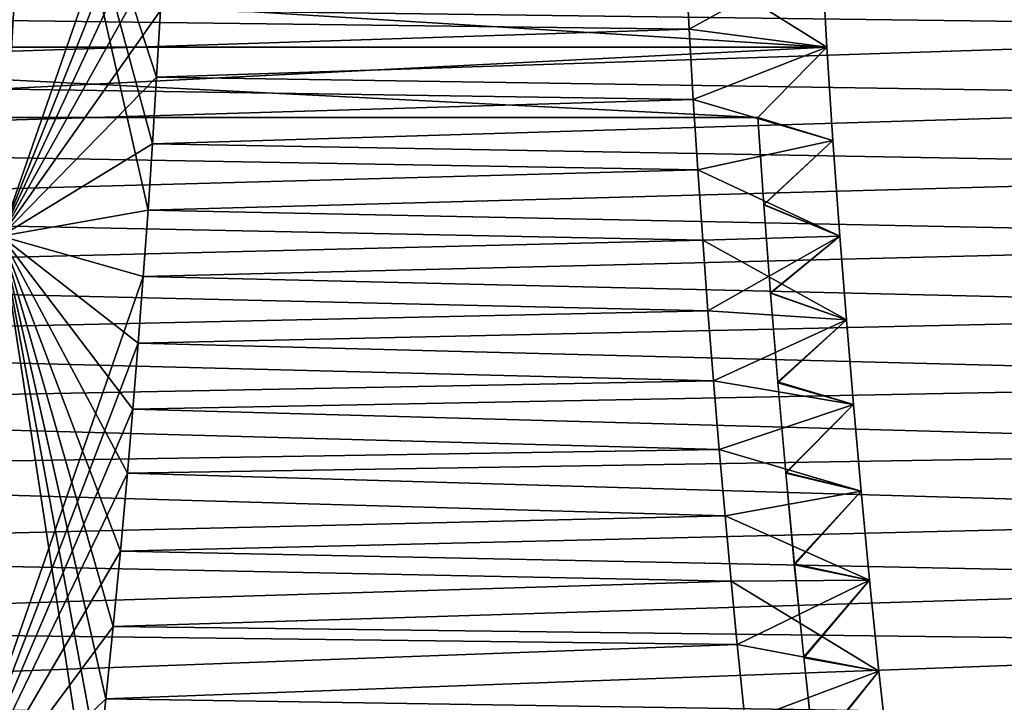
# Model space of a CAD drawing. Units: millimetres. Extents: x -404 to 404, y -480 to 93.
# Drawn here: x 198 to 209, y -279 to -271 of the extents above; entities that cross this region are included whole.
import ezdxf

# ---------------------------------------------------------------- set-up
doc = ezdxf.new("R2010")
doc.units = ezdxf.units.MM
doc.header["$LTSCALE"] = 81.481481
for name, color, linetype in [('101', 7, 'CONTINUOUS'), ('102', 7, 'CONTINUOUS'), ('103', 7, 'CONTINUOUS'), ('104', 7, 'CONTINUOUS'), ('105', 7, 'CONTINUOUS'), ('81', 7, 'CONTINUOUS'), ('82', 7, 'CONTINUOUS'), ('83', 7, 'CONTINUOUS'), ('84', 7, 'CONTINUOUS'), ('85', 7, 'CONTINUOUS')]:
    doc.layers.add(name, color=color, linetype=linetype)

msp = doc.modelspace()

# ---------------------------------------------------------------- linework, layer by layer
at = {"layer": '101', "color": 7, "linetype": 'CONTINUOUS'}
for points in [[(197.454, -273.183, 105.4), (197.808, -266.793, 104.786), (199.182, -272.876, 102.407), (197.454, -273.183, 105.4)], [(199.182, -272.876, 102.407), (197.808, -266.793, 104.786), (199.234, -272.095, 102.317), (199.182, -272.876, 102.407)], [(199.234, -272.095, 102.317), (197.808, -266.793, 104.786), (199.283, -271.31, 102.232), (199.234, -272.095, 102.317)], [(199.283, -271.31, 102.232), (197.808, -266.793, 104.786), (199.328, -270.527, 102.153), (199.283, -271.31, 102.232)], [(199.126, -273.658, 102.504), (197.454, -273.183, 105.4), (199.182, -272.876, 102.407), (199.126, -273.658, 102.504)], [(196.742, -280.503, 106.632), (197.454, -273.183, 105.4), (198.519, -280.164, 103.555), (196.742, -280.503, 106.632)], [(198.519, -280.164, 103.555), (197.454, -273.183, 105.4), (198.602, -279.416, 103.411), (198.519, -280.164, 103.555)], [(198.602, -279.416, 103.411), (197.454, -273.183, 105.4), (198.686, -278.622, 103.266), (198.602, -279.416, 103.411)], [(198.686, -278.622, 103.266), (197.454, -273.183, 105.4), (198.771, -277.774, 103.118), (198.686, -278.622, 103.266)], [(198.771, -277.774, 103.118), (197.454, -273.183, 105.4), (198.857, -276.885, 102.97), (198.771, -277.774, 103.118)], [(198.857, -276.885, 102.97), (197.454, -273.183, 105.4), (198.94, -275.97, 102.827), (198.857, -276.885, 102.97)], [(198.94, -275.97, 102.827), (197.454, -273.183, 105.4), (199.003, -275.217, 102.716), (198.94, -275.97, 102.827)], [(199.003, -275.217, 102.716), (197.454, -273.183, 105.4), (199.066, -274.442, 102.608), (199.003, -275.217, 102.716)], [(199.066, -274.442, 102.608), (197.454, -273.183, 105.4), (199.126, -273.658, 102.504), (199.066, -274.442, 102.608)]]:
    msp.add_3dface(points, dxfattribs=at)
at = {"layer": '102', "color": 7, "linetype": 'CONTINUOUS'}
for points in [[(205.552, -270.745, 131.373), (207.113, -269.886, 128.67), (205.507, -269.919, 131.452), (205.552, -270.745, 131.373)], [(207.174, -270.959, 128.564), (207.113, -269.886, 128.67), (205.552, -270.745, 131.373), (207.174, -270.959, 128.564)], [(205.601, -271.574, 131.288), (207.174, -270.959, 128.564), (205.552, -270.745, 131.373), (205.601, -271.574, 131.288)], [(207.245, -272.058, 128.441), (207.174, -270.959, 128.564), (205.601, -271.574, 131.288), (207.245, -272.058, 128.441)], [(205.654, -272.403, 131.196), (207.245, -272.058, 128.441), (205.601, -271.574, 131.288), (205.654, -272.403, 131.196)], [(207.326, -273.183, 128.3), (207.245, -272.058, 128.441), (205.654, -272.403, 131.196), (207.326, -273.183, 128.3)], [(205.711, -273.228, 131.097), (207.326, -273.183, 128.3), (205.654, -272.403, 131.196), (205.711, -273.228, 131.097)], [(205.773, -274.059, 130.991), (207.326, -273.183, 128.3), (205.711, -273.228, 131.097), (205.773, -274.059, 130.991)], [(207.403, -274.164, 128.168), (207.326, -273.183, 128.3), (205.773, -274.059, 130.991), (207.403, -274.164, 128.168)], [(205.838, -274.885, 130.878), (207.403, -274.164, 128.168), (205.773, -274.059, 130.991), (205.838, -274.885, 130.878)], [(207.485, -275.163, 128.025), (207.403, -274.164, 128.168), (205.838, -274.885, 130.878), (207.485, -275.163, 128.025)], [(205.905, -275.692, 130.762), (207.485, -275.163, 128.025), (205.838, -274.885, 130.878), (205.905, -275.692, 130.762)], [(207.576, -276.183, 127.868), (207.485, -275.163, 128.025), (205.905, -275.692, 130.762), (207.576, -276.183, 127.868)], [(205.974, -276.473, 130.642), (207.576, -276.183, 127.868), (205.905, -275.692, 130.762), (205.974, -276.473, 130.642)], [(207.675, -277.227, 127.696), (207.576, -276.183, 127.868), (205.974, -276.473, 130.642), (207.675, -277.227, 127.696)], [(206.046, -277.24, 130.518), (207.675, -277.227, 127.696), (205.974, -276.473, 130.642), (206.046, -277.24, 130.518)], [(206.119, -277.983, 130.392), (207.675, -277.227, 127.696), (206.046, -277.24, 130.518), (206.119, -277.983, 130.392)], [(207.784, -278.298, 127.507), (207.675, -277.227, 127.696), (206.119, -277.983, 130.392), (207.784, -278.298, 127.507)], [(206.211, -278.889, 130.232), (207.784, -278.298, 127.507), (206.119, -277.983, 130.392), (206.211, -278.889, 130.232)], [(207.905, -279.39, 127.298), (207.784, -278.298, 127.507), (206.211, -278.889, 130.232), (207.905, -279.39, 127.298)]]:
    msp.add_3dface(points, dxfattribs=at)
at = {"layer": '103', "color": 7, "linetype": 'CONTINUOUS'}
for points in [[(189.853, -270.959, 118.564), (189.793, -269.886, 118.67), (207.174, -270.959, 128.564), (189.853, -270.959, 118.564)], [(189.793, -269.886, 118.67), (207.113, -269.886, 128.67), (207.174, -270.959, 128.564), (189.793, -269.886, 118.67)], [(189.853, -270.959, 118.564), (207.174, -270.959, 128.564), (206.361, -271.785, 127.971), (189.853, -270.959, 118.564)], [(189.853, -270.959, 118.564), (206.361, -271.785, 127.971), (190.773, -271.785, 118.971), (189.853, -270.959, 118.564)], [(207.174, -270.959, 128.564), (207.245, -272.058, 128.441), (206.361, -271.785, 127.971), (207.174, -270.959, 128.564)], [(206.361, -271.785, 127.971), (207.245, -272.058, 128.441), (206.432, -272.81, 127.85), (206.361, -271.785, 127.971)], [(207.245, -272.058, 128.441), (207.326, -273.183, 128.3), (206.432, -272.81, 127.85), (207.245, -272.058, 128.441)], [(206.432, -272.81, 127.85), (207.326, -273.183, 128.3), (206.509, -273.847, 127.716), (206.432, -272.81, 127.85)], [(207.326, -273.183, 128.3), (207.403, -274.164, 128.168), (206.509, -273.847, 127.716), (207.326, -273.183, 128.3)], [(206.509, -273.847, 127.716), (207.403, -274.164, 128.168), (206.594, -274.897, 127.568), (206.509, -273.847, 127.716)], [(207.403, -274.164, 128.168), (207.485, -275.163, 128.025), (206.594, -274.897, 127.568), (207.403, -274.164, 128.168)], [(206.594, -274.897, 127.568), (207.485, -275.163, 128.025), (206.688, -275.96, 127.407), (206.594, -274.897, 127.568)], [(207.485, -275.163, 128.025), (207.576, -276.183, 127.868), (206.688, -275.96, 127.407), (207.485, -275.163, 128.025)], [(206.688, -275.96, 127.407), (207.576, -276.183, 127.868), (206.789, -277.037, 127.23), (206.688, -275.96, 127.407)], [(207.576, -276.183, 127.868), (207.675, -277.227, 127.696), (206.789, -277.037, 127.23), (207.576, -276.183, 127.868)], [(206.789, -277.037, 127.23), (207.675, -277.227, 127.696), (206.9, -278.131, 127.038), (206.789, -277.037, 127.23)], [(207.675, -277.227, 127.696), (207.784, -278.298, 127.507), (206.9, -278.131, 127.038), (207.675, -277.227, 127.696)], [(206.9, -278.131, 127.038), (207.784, -278.298, 127.507), (207.021, -279.24, 126.829), (206.9, -278.131, 127.038)], [(207.784, -278.298, 127.507), (207.905, -279.39, 127.298), (207.021, -279.24, 126.829), (207.784, -278.298, 127.507)]]:
    msp.add_3dface(points, dxfattribs=at)
at = {"layer": '104', "color": 7, "linetype": 'CONTINUOUS'}
for points in [[(188.131, -270.527, 121.547), (205.552, -270.745, 131.373), (205.507, -269.919, 131.452), (188.131, -270.527, 121.547)], [(188.131, -270.527, 121.547), (188.177, -271.31, 121.468), (205.552, -270.745, 131.373), (188.131, -270.527, 121.547)], [(188.177, -271.31, 121.468), (205.601, -271.574, 131.288), (205.552, -270.745, 131.373), (188.177, -271.31, 121.468)], [(188.177, -271.31, 121.468), (188.226, -272.095, 121.383), (205.601, -271.574, 131.288), (188.177, -271.31, 121.468)], [(188.226, -272.095, 121.383), (205.654, -272.403, 131.196), (205.601, -271.574, 131.288), (188.226, -272.095, 121.383)], [(188.226, -272.095, 121.383), (188.278, -272.876, 121.293), (205.654, -272.403, 131.196), (188.226, -272.095, 121.383)], [(188.278, -272.876, 121.293), (205.711, -273.228, 131.097), (205.654, -272.403, 131.196), (188.278, -272.876, 121.293)], [(188.278, -272.876, 121.293), (188.334, -273.658, 121.196), (205.711, -273.228, 131.097), (188.278, -272.876, 121.293)], [(188.334, -273.658, 121.196), (205.773, -274.059, 130.991), (205.711, -273.228, 131.097), (188.334, -273.658, 121.196)], [(188.334, -273.658, 121.196), (188.394, -274.442, 121.092), (205.773, -274.059, 130.991), (188.334, -273.658, 121.196)], [(188.394, -274.442, 121.092), (205.838, -274.885, 130.878), (205.773, -274.059, 130.991), (188.394, -274.442, 121.092)], [(188.394, -274.442, 121.092), (188.456, -275.217, 120.984), (205.838, -274.885, 130.878), (188.394, -274.442, 121.092)], [(188.456, -275.217, 120.984), (205.905, -275.692, 130.762), (205.838, -274.885, 130.878), (188.456, -275.217, 120.984)], [(188.456, -275.217, 120.984), (188.52, -275.97, 120.873), (205.905, -275.692, 130.762), (188.456, -275.217, 120.984)], [(188.52, -275.97, 120.873), (205.974, -276.473, 130.642), (205.905, -275.692, 130.762), (188.52, -275.97, 120.873)], [(188.52, -275.97, 120.873), (188.603, -276.885, 120.73), (205.974, -276.473, 130.642), (188.52, -275.97, 120.873)], [(188.603, -276.885, 120.73), (206.046, -277.24, 130.518), (205.974, -276.473, 130.642), (188.603, -276.885, 120.73)], [(188.603, -276.885, 120.73), (188.688, -277.774, 120.582), (206.046, -277.24, 130.518), (188.603, -276.885, 120.73)], [(188.688, -277.774, 120.582), (206.119, -277.983, 130.392), (206.046, -277.24, 130.518), (188.688, -277.774, 120.582)], [(188.688, -277.774, 120.582), (188.774, -278.622, 120.434), (206.119, -277.983, 130.392), (188.688, -277.774, 120.582)], [(188.774, -278.622, 120.434), (206.211, -278.889, 130.232), (206.119, -277.983, 130.392), (188.774, -278.622, 120.434)], [(188.774, -278.622, 120.434), (188.858, -279.416, 120.289), (206.211, -278.889, 130.232), (188.774, -278.622, 120.434)]]:
    msp.add_3dface(points, dxfattribs=at)
at = {"layer": '105', "color": 7, "linetype": 'CONTINUOUS'}
for points in [[(199.328, -270.527, 102.153), (216.594, -269.919, 112.248), (216.549, -270.745, 112.327), (199.328, -270.527, 102.153)], [(199.283, -271.31, 102.232), (199.328, -270.527, 102.153), (216.549, -270.745, 112.327), (199.283, -271.31, 102.232)], [(199.283, -271.31, 102.232), (216.549, -270.745, 112.327), (216.499, -271.574, 112.412), (199.283, -271.31, 102.232)], [(199.234, -272.095, 102.317), (199.283, -271.31, 102.232), (216.499, -271.574, 112.412), (199.234, -272.095, 102.317)], [(199.234, -272.095, 102.317), (216.499, -271.574, 112.412), (216.446, -272.403, 112.504), (199.234, -272.095, 102.317)], [(199.182, -272.876, 102.407), (199.234, -272.095, 102.317), (216.446, -272.403, 112.504), (199.182, -272.876, 102.407)], [(199.182, -272.876, 102.407), (216.446, -272.403, 112.504), (216.389, -273.228, 112.603), (199.182, -272.876, 102.407)], [(199.126, -273.658, 102.504), (199.182, -272.876, 102.407), (216.389, -273.228, 112.603), (199.126, -273.658, 102.504)], [(199.126, -273.658, 102.504), (216.389, -273.228, 112.603), (216.328, -274.059, 112.709), (199.126, -273.658, 102.504)], [(199.066, -274.442, 102.608), (199.126, -273.658, 102.504), (216.328, -274.059, 112.709), (199.066, -274.442, 102.608)], [(199.066, -274.442, 102.608), (216.328, -274.059, 112.709), (216.263, -274.885, 112.822), (199.066, -274.442, 102.608)], [(199.003, -275.217, 102.716), (199.066, -274.442, 102.608), (216.263, -274.885, 112.822), (199.003, -275.217, 102.716)], [(199.003, -275.217, 102.716), (216.263, -274.885, 112.822), (216.195, -275.692, 112.938), (199.003, -275.217, 102.716)], [(198.94, -275.97, 102.827), (199.003, -275.217, 102.716), (216.195, -275.692, 112.938), (198.94, -275.97, 102.827)], [(198.94, -275.97, 102.827), (216.195, -275.692, 112.938), (216.127, -276.473, 113.058), (198.94, -275.97, 102.827)], [(198.857, -276.885, 102.97), (198.94, -275.97, 102.827), (216.127, -276.473, 113.058), (198.857, -276.885, 102.97)], [(198.857, -276.885, 102.97), (216.127, -276.473, 113.058), (216.055, -277.24, 113.182), (198.857, -276.885, 102.97)], [(198.771, -277.774, 103.118), (198.857, -276.885, 102.97), (216.055, -277.24, 113.182), (198.771, -277.774, 103.118)], [(198.771, -277.774, 103.118), (216.055, -277.24, 113.182), (215.982, -277.983, 113.308), (198.771, -277.774, 103.118)], [(198.686, -278.622, 103.266), (198.771, -277.774, 103.118), (215.982, -277.983, 113.308), (198.686, -278.622, 103.266)], [(198.686, -278.622, 103.266), (215.982, -277.983, 113.308), (215.89, -278.889, 113.468), (198.686, -278.622, 103.266)], [(198.602, -279.416, 103.411), (198.686, -278.622, 103.266), (215.89, -278.889, 113.468), (198.602, -279.416, 103.411)]]:
    msp.add_3dface(points, dxfattribs=at)
at = {"layer": '81', "color": 7, "linetype": 'CONTINUOUS'}
for points in [[(197.808, -266.793, -104.786), (197.454, -273.183, -105.4), (199.479, -267.344, -101.892), (197.808, -266.793, -104.786)], [(199.479, -267.344, -101.892), (197.454, -273.183, -105.4), (199.444, -268.198, -101.953), (199.479, -267.344, -101.892)], [(199.444, -268.198, -101.953), (197.454, -273.183, -105.4), (199.409, -268.971, -102.013), (199.444, -268.198, -101.953)], [(199.409, -268.971, -102.013), (197.454, -273.183, -105.4), (199.371, -269.747, -102.08), (199.409, -268.971, -102.013)], [(199.371, -269.747, -102.08), (197.454, -273.183, -105.4), (199.328, -270.527, -102.153), (199.371, -269.747, -102.08)], [(199.328, -270.527, -102.153), (197.454, -273.183, -105.4), (199.283, -271.31, -102.232), (199.328, -270.527, -102.153)], [(199.283, -271.31, -102.232), (197.454, -273.183, -105.4), (199.234, -272.095, -102.317), (199.283, -271.31, -102.232)], [(199.234, -272.095, -102.317), (197.454, -273.183, -105.4), (199.182, -272.876, -102.407), (199.234, -272.095, -102.317)], [(199.182, -272.876, -102.407), (197.454, -273.183, -105.4), (199.126, -273.658, -102.504), (199.182, -272.876, -102.407)], [(197.454, -273.183, -105.4), (196.742, -280.503, -106.632), (199.126, -273.658, -102.504), (197.454, -273.183, -105.4)], [(199.126, -273.658, -102.504), (196.742, -280.503, -106.632), (199.066, -274.442, -102.608), (199.126, -273.658, -102.504)], [(199.066, -274.442, -102.608), (196.742, -280.503, -106.632), (199.003, -275.217, -102.716), (199.066, -274.442, -102.608)], [(199.003, -275.217, -102.716), (196.742, -280.503, -106.632), (198.94, -275.97, -102.827), (199.003, -275.217, -102.716)], [(198.94, -275.97, -102.827), (196.742, -280.503, -106.632), (198.857, -276.885, -102.97), (198.94, -275.97, -102.827)], [(198.857, -276.885, -102.97), (196.742, -280.503, -106.632), (198.771, -277.774, -103.118), (198.857, -276.885, -102.97)], [(198.771, -277.774, -103.118), (196.742, -280.503, -106.632), (198.686, -278.622, -103.266), (198.771, -277.774, -103.118)], [(198.686, -278.622, -103.266), (196.742, -280.503, -106.632), (198.602, -279.416, -103.411), (198.686, -278.622, -103.266)]]:
    msp.add_3dface(points, dxfattribs=at)
at = {"layer": '82', "color": 7, "linetype": 'CONTINUOUS'}
for points in [[(207.174, -270.959, -128.564), (205.507, -269.919, -131.452), (207.113, -269.886, -128.67), (207.174, -270.959, -128.564)], [(205.552, -270.745, -131.373), (205.507, -269.919, -131.452), (207.174, -270.959, -128.564), (205.552, -270.745, -131.373)], [(205.601, -271.574, -131.288), (205.552, -270.745, -131.373), (207.174, -270.959, -128.564), (205.601, -271.574, -131.288)], [(207.245, -272.058, -128.441), (205.601, -271.574, -131.288), (207.174, -270.959, -128.564), (207.245, -272.058, -128.441)], [(205.654, -272.403, -131.196), (205.601, -271.574, -131.288), (207.245, -272.058, -128.441), (205.654, -272.403, -131.196)], [(207.326, -273.183, -128.3), (205.654, -272.403, -131.196), (207.245, -272.058, -128.441), (207.326, -273.183, -128.3)], [(205.711, -273.228, -131.097), (205.654, -272.403, -131.196), (207.326, -273.183, -128.3), (205.711, -273.228, -131.097)], [(207.403, -274.164, -128.168), (205.711, -273.228, -131.097), (207.326, -273.183, -128.3), (207.403, -274.164, -128.168)], [(205.773, -274.059, -130.991), (205.711, -273.228, -131.097), (207.403, -274.164, -128.168), (205.773, -274.059, -130.991)], [(205.838, -274.885, -130.878), (205.773, -274.059, -130.991), (207.403, -274.164, -128.168), (205.838, -274.885, -130.878)], [(207.485, -275.163, -128.025), (205.838, -274.885, -130.878), (207.403, -274.164, -128.168), (207.485, -275.163, -128.025)], [(205.905, -275.692, -130.762), (205.838, -274.885, -130.878), (207.485, -275.163, -128.025), (205.905, -275.692, -130.762)], [(207.576, -276.183, -127.868), (205.905, -275.692, -130.762), (207.485, -275.163, -128.025), (207.576, -276.183, -127.868)], [(205.974, -276.473, -130.642), (205.905, -275.692, -130.762), (207.576, -276.183, -127.868), (205.974, -276.473, -130.642)], [(207.675, -277.227, -127.696), (205.974, -276.473, -130.642), (207.576, -276.183, -127.868), (207.675, -277.227, -127.696)], [(206.046, -277.24, -130.518), (205.974, -276.473, -130.642), (207.675, -277.227, -127.696), (206.046, -277.24, -130.518)], [(207.784, -278.298, -127.507), (206.046, -277.24, -130.518), (207.675, -277.227, -127.696), (207.784, -278.298, -127.507)], [(206.119, -277.983, -130.392), (206.046, -277.24, -130.518), (207.784, -278.298, -127.507), (206.119, -277.983, -130.392)], [(206.211, -278.889, -130.232), (206.119, -277.983, -130.392), (207.784, -278.298, -127.507), (206.211, -278.889, -130.232)], [(207.905, -279.39, -127.298), (206.211, -278.889, -130.232), (207.784, -278.298, -127.507), (207.905, -279.39, -127.298)]]:
    msp.add_3dface(points, dxfattribs=at)
at = {"layer": '83', "color": 7, "linetype": 'CONTINUOUS'}
for points in [[(189.793, -269.886, -118.67), (189.853, -270.959, -118.564), (207.113, -269.886, -128.67), (189.793, -269.886, -118.67)], [(189.853, -270.959, -118.564), (207.174, -270.959, -128.564), (207.113, -269.886, -128.67), (189.853, -270.959, -118.564)], [(207.174, -270.959, -128.564), (189.853, -270.959, -118.564), (190.773, -271.785, -118.971), (207.174, -270.959, -128.564)], [(207.174, -270.959, -128.564), (190.773, -271.785, -118.971), (206.361, -271.785, -127.971), (207.174, -270.959, -128.564)], [(207.245, -272.058, -128.441), (207.174, -270.959, -128.564), (206.361, -271.785, -127.971), (207.245, -272.058, -128.441)], [(206.432, -272.813, -127.85), (207.245, -272.058, -128.441), (206.361, -271.785, -127.971), (206.432, -272.813, -127.85)], [(207.326, -273.183, -128.3), (207.245, -272.058, -128.441), (206.432, -272.813, -127.85), (207.326, -273.183, -128.3)], [(206.51, -273.853, -127.715), (207.326, -273.183, -128.3), (206.432, -272.813, -127.85), (206.51, -273.853, -127.715)], [(207.403, -274.164, -128.168), (207.326, -273.183, -128.3), (206.51, -273.853, -127.715), (207.403, -274.164, -128.168)], [(206.595, -274.905, -127.567), (207.403, -274.164, -128.168), (206.51, -273.853, -127.715), (206.595, -274.905, -127.567)], [(207.485, -275.163, -128.025), (207.403, -274.164, -128.168), (206.595, -274.905, -127.567), (207.485, -275.163, -128.025)], [(206.688, -275.969, -127.405), (207.485, -275.163, -128.025), (206.595, -274.905, -127.567), (206.688, -275.969, -127.405)], [(207.576, -276.183, -127.868), (207.485, -275.163, -128.025), (206.688, -275.969, -127.405), (207.576, -276.183, -127.868)], [(206.79, -277.047, -127.229), (207.576, -276.183, -127.868), (206.688, -275.969, -127.405), (206.79, -277.047, -127.229)], [(207.675, -277.227, -127.696), (207.576, -276.183, -127.868), (206.79, -277.047, -127.229), (207.675, -277.227, -127.696)], [(206.902, -278.141, -127.036), (207.675, -277.227, -127.696), (206.79, -277.047, -127.229), (206.902, -278.141, -127.036)], [(207.784, -278.298, -127.507), (207.675, -277.227, -127.696), (206.902, -278.141, -127.036), (207.784, -278.298, -127.507)], [(207.022, -279.25, -126.827), (207.784, -278.298, -127.507), (206.902, -278.141, -127.036), (207.022, -279.25, -126.827)], [(207.905, -279.39, -127.298), (207.784, -278.298, -127.507), (207.022, -279.25, -126.827), (207.905, -279.39, -127.298)]]:
    msp.add_3dface(points, dxfattribs=at)
at = {"layer": '84', "color": 7, "linetype": 'CONTINUOUS'}
for points in [[(199.328, -270.527, -102.153), (216.549, -270.745, -112.327), (216.594, -269.919, -112.248), (199.328, -270.527, -102.153)], [(199.328, -270.527, -102.153), (199.283, -271.31, -102.232), (216.549, -270.745, -112.327), (199.328, -270.527, -102.153)], [(199.283, -271.31, -102.232), (216.499, -271.574, -112.412), (216.549, -270.745, -112.327), (199.283, -271.31, -102.232)], [(199.283, -271.31, -102.232), (199.234, -272.095, -102.317), (216.499, -271.574, -112.412), (199.283, -271.31, -102.232)], [(199.234, -272.095, -102.317), (216.446, -272.403, -112.504), (216.499, -271.574, -112.412), (199.234, -272.095, -102.317)], [(199.234, -272.095, -102.317), (199.182, -272.876, -102.407), (216.446, -272.403, -112.504), (199.234, -272.095, -102.317)], [(199.182, -272.876, -102.407), (216.389, -273.228, -112.603), (216.446, -272.403, -112.504), (199.182, -272.876, -102.407)], [(199.182, -272.876, -102.407), (199.126, -273.658, -102.504), (216.389, -273.228, -112.603), (199.182, -272.876, -102.407)], [(199.126, -273.658, -102.504), (216.328, -274.059, -112.709), (216.389, -273.228, -112.603), (199.126, -273.658, -102.504)], [(199.126, -273.658, -102.504), (199.066, -274.442, -102.608), (216.328, -274.059, -112.709), (199.126, -273.658, -102.504)], [(199.066, -274.442, -102.608), (216.263, -274.885, -112.822), (216.328, -274.059, -112.709), (199.066, -274.442, -102.608)], [(199.066, -274.442, -102.608), (199.003, -275.217, -102.716), (216.263, -274.885, -112.822), (199.066, -274.442, -102.608)], [(199.003, -275.217, -102.716), (216.195, -275.692, -112.938), (216.263, -274.885, -112.822), (199.003, -275.217, -102.716)], [(199.003, -275.217, -102.716), (198.94, -275.97, -102.827), (216.195, -275.692, -112.938), (199.003, -275.217, -102.716)], [(198.94, -275.97, -102.827), (216.127, -276.473, -113.058), (216.195, -275.692, -112.938), (198.94, -275.97, -102.827)], [(198.94, -275.97, -102.827), (198.857, -276.885, -102.97), (216.127, -276.473, -113.058), (198.94, -275.97, -102.827)], [(198.857, -276.885, -102.97), (216.055, -277.24, -113.182), (216.127, -276.473, -113.058), (198.857, -276.885, -102.97)], [(198.857, -276.885, -102.97), (198.771, -277.774, -103.118), (216.055, -277.24, -113.182), (198.857, -276.885, -102.97)], [(198.771, -277.774, -103.118), (215.982, -277.983, -113.308), (216.055, -277.24, -113.182), (198.771, -277.774, -103.118)], [(198.771, -277.774, -103.118), (198.686, -278.622, -103.266), (215.982, -277.983, -113.308), (198.771, -277.774, -103.118)], [(198.686, -278.622, -103.266), (215.89, -278.889, -113.468), (215.982, -277.983, -113.308), (198.686, -278.622, -103.266)], [(198.686, -278.622, -103.266), (198.602, -279.416, -103.411), (215.89, -278.889, -113.468), (198.686, -278.622, -103.266)]]:
    msp.add_3dface(points, dxfattribs=at)
at = {"layer": '85', "color": 7, "linetype": 'CONTINUOUS'}
for points in [[(188.131, -270.527, -121.547), (205.507, -269.919, -131.452), (205.552, -270.745, -131.373), (188.131, -270.527, -121.547)], [(188.177, -271.31, -121.468), (188.131, -270.527, -121.547), (205.552, -270.745, -131.373), (188.177, -271.31, -121.468)], [(188.177, -271.31, -121.468), (205.552, -270.745, -131.373), (205.601, -271.574, -131.288), (188.177, -271.31, -121.468)], [(188.226, -272.095, -121.383), (188.177, -271.31, -121.468), (205.601, -271.574, -131.288), (188.226, -272.095, -121.383)], [(188.226, -272.095, -121.383), (205.601, -271.574, -131.288), (205.654, -272.403, -131.196), (188.226, -272.095, -121.383)], [(188.278, -272.876, -121.293), (188.226, -272.095, -121.383), (205.654, -272.403, -131.196), (188.278, -272.876, -121.293)], [(188.278, -272.876, -121.293), (205.654, -272.403, -131.196), (205.711, -273.228, -131.097), (188.278, -272.876, -121.293)], [(188.334, -273.658, -121.196), (188.278, -272.876, -121.293), (205.711, -273.228, -131.097), (188.334, -273.658, -121.196)], [(188.334, -273.658, -121.196), (205.711, -273.228, -131.097), (205.773, -274.059, -130.991), (188.334, -273.658, -121.196)], [(188.394, -274.442, -121.092), (188.334, -273.658, -121.196), (205.773, -274.059, -130.991), (188.394, -274.442, -121.092)], [(188.394, -274.442, -121.092), (205.773, -274.059, -130.991), (205.838, -274.885, -130.878), (188.394, -274.442, -121.092)], [(188.456, -275.217, -120.984), (188.394, -274.442, -121.092), (205.838, -274.885, -130.878), (188.456, -275.217, -120.984)], [(188.456, -275.217, -120.984), (205.838, -274.885, -130.878), (205.905, -275.692, -130.762), (188.456, -275.217, -120.984)], [(188.52, -275.97, -120.873), (188.456, -275.217, -120.984), (205.905, -275.692, -130.762), (188.52, -275.97, -120.873)], [(188.52, -275.97, -120.873), (205.905, -275.692, -130.762), (205.974, -276.473, -130.642), (188.52, -275.97, -120.873)], [(188.603, -276.885, -120.73), (188.52, -275.97, -120.873), (205.974, -276.473, -130.642), (188.603, -276.885, -120.73)], [(188.603, -276.885, -120.73), (205.974, -276.473, -130.642), (206.046, -277.24, -130.518), (188.603, -276.885, -120.73)], [(188.688, -277.774, -120.582), (188.603, -276.885, -120.73), (206.046, -277.24, -130.518), (188.688, -277.774, -120.582)], [(188.688, -277.774, -120.582), (206.046, -277.24, -130.518), (206.119, -277.983, -130.392), (188.688, -277.774, -120.582)], [(188.774, -278.622, -120.434), (188.688, -277.774, -120.582), (206.119, -277.983, -130.392), (188.774, -278.622, -120.434)], [(188.774, -278.622, -120.434), (206.119, -277.983, -130.392), (206.211, -278.889, -130.232), (188.774, -278.622, -120.434)], [(188.858, -279.416, -120.289), (188.774, -278.622, -120.434), (206.211, -278.889, -130.232), (188.858, -279.416, -120.289)]]:
    msp.add_3dface(points, dxfattribs=at)

doc.saveas('drawing.dxf')
